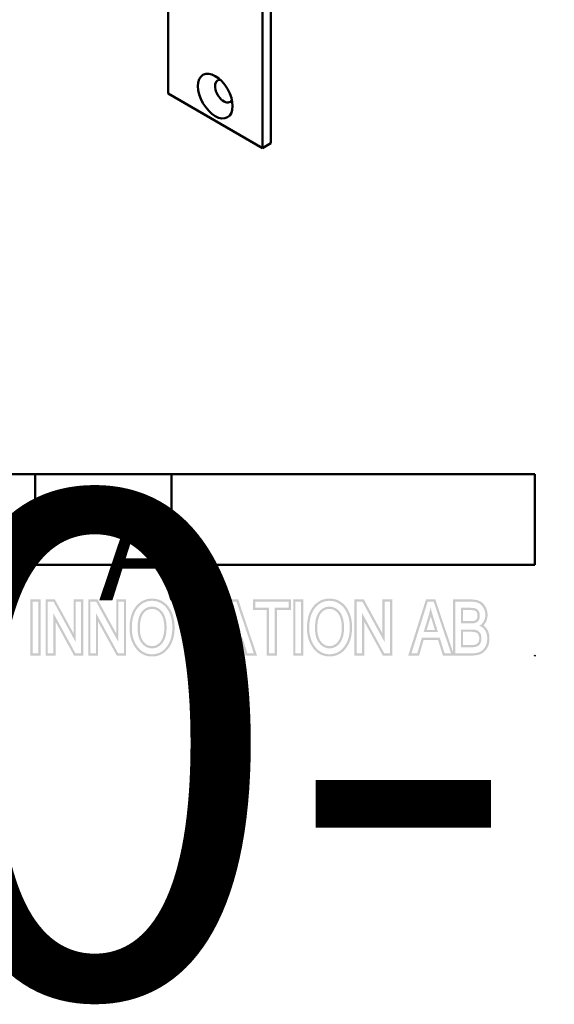
# Model space of a CAD drawing. Units: millimetres. Extents: x 12 to 1084, y -43 to 433.
# Drawn here: x 530 to 618, y -43 to 120 of the extents above; entities that cross this region are included whole.
import ezdxf
from ezdxf.enums import TextEntityAlignment as Align

# ---------------------------------------------------------------- set-up
doc = ezdxf.new("R2018")
doc.units = ezdxf.units.MM
doc.header["$LTSCALE"] = 1.5
for name, color, linetype, lineweight in [('Hatch (ISO)', 7, 'Continuous', 18), ('Title (ISO)', 7, 'Continuous', 50), ('Visible (ISO)', 7, 'Continuous', 50)]:
    doc.layers.add(name, color=color, linetype=linetype, lineweight=lineweight)
doc.styles.get("Standard").update_dxf_attribs({"font": 'tahoma.ttf'})

# ---------------------------------------------------------------- blocks, each defined once
blk = doc.blocks.new('Title Blocks ISO')
at = {"layer": 'Hatch (ISO)'}
h = blk.add_hatch(color=7, dxfattribs=at)
edge = h.paths.add_edge_path(flags=0)
edge.add_spline(control_points=[(283.75, 102.12), (283.12, 101.24), (282.1, 101.24)], knot_values=[0, 0, 0, 1, 1, 1], degree=2, periodic=0)
edge.add_spline(control_points=[(282.1, 101.24), (281.06, 101.24), (280.44, 102.14)], knot_values=[0, 0, 0, 1, 1, 1], degree=2, periodic=0)
edge.add_spline(control_points=[(280.44, 102.14), (279.87, 102.95), (279.87, 104.11)], knot_values=[0, 0, 0, 1, 1, 1], degree=2, periodic=0)
edge.add_spline(control_points=[(279.87, 104.11), (279.87, 105.56), (281.15, 107.12), (282.1, 107.12)], knot_values=[0, 0, 0, 1, 2, 2, 2], degree=2, periodic=0)
edge.add_spline(control_points=[(282.1, 107.12), (282.71, 107.12), (283.73, 106.42), (284.32, 105.09), (284.32, 104.18)], knot_values=[0, 0, 0, 1, 2, 3, 3, 3], degree=2, periodic=0)
edge.add_spline(control_points=[(284.32, 104.18), (284.32, 102.91), (283.75, 102.12)], knot_values=[0, 0, 0, 1, 1, 1], degree=2, periodic=0)
edge = h.paths.add_edge_path()
edge.add_spline(control_points=[(283.95, 101.97), (283.91, 101.92), (283.83, 101.82), (283.73, 101.7), (283.62, 101.59), (283.53, 101.51), (283.41, 101.41), (283.32, 101.35), (283.19, 101.27), (283.08, 101.21), (282.95, 101.15), (282.84, 101.11), (282.7, 101.07), (282.58, 101.04), (282.43, 101.01), (282.28, 101), (282.16, 100.99), (282.1, 100.99)], knot_values=[-1, -1, -1, -1, -0.916676, -0.833352, -0.79169, -0.708366, -0.666704, -0.58338, -0.541718, -0.458394, -0.416732, -0.333408, -0.291746, -0.208421, -0.166759, -0.083435, -0.000111, -0.000111, -0.000111, -0.000111], degree=3, periodic=0)
edge.add_spline(control_points=[(282.1, 100.99), (281.97, 100.99), (281.75, 101.01), (281.52, 101.06), (281.34, 101.11), (281.23, 101.16), (281.1, 101.22), (280.99, 101.27), (280.87, 101.35), (280.77, 101.43), (280.65, 101.52), (280.56, 101.61), (280.45, 101.72), (280.35, 101.84), (280.27, 101.94), (280.23, 102)], knot_values=[-0.999819, -0.999819, -0.999819, -0.999819, -0.833183, -0.708205, -0.666546, -0.583228, -0.541569, -0.45825, -0.416591, -0.333273, -0.291614, -0.208296, -0.166637, -0.083318, 0, 0, 0, 0], degree=3, periodic=0)
edge.add_spline(control_points=[(280.23, 102), (280.2, 102.05), (280.13, 102.15), (280.06, 102.27), (279.99, 102.41), (279.94, 102.51), (279.88, 102.65), (279.83, 102.77), (279.79, 102.91), (279.75, 103.03), (279.71, 103.18), (279.69, 103.3), (279.66, 103.45), (279.65, 103.58), (279.63, 103.74), (279.62, 103.91), (279.62, 104.04), (279.62, 104.11)], knot_values=[-1, -1, -1, -1, -0.916683, -0.833367, -0.791708, -0.708392, -0.666733, -0.583417, -0.541758, -0.458442, -0.416784, -0.333467, -0.291809, -0.208492, -0.166834, -0.083517, -0.0002, -0.0002, -0.0002, -0.0002], degree=3, periodic=0)
edge.add_spline(control_points=[(279.62, 104.11), (279.62, 104.27), (279.63, 104.6), (279.68, 104.97), (279.75, 105.33), (279.82, 105.59), (279.93, 105.87), (280.02, 106.05), (280.1, 106.2), (280.16, 106.28), (280.2, 106.35), (280.23, 106.39), (280.26, 106.43), (280.28, 106.46), (280.3, 106.48), (280.32, 106.5), (280.33, 106.52), (280.34, 106.53), (280.36, 106.55), (280.37, 106.56), (280.4, 106.6), (280.43, 106.63), (280.48, 106.69), (280.55, 106.75), (280.64, 106.84), (280.73, 106.91), (280.85, 107), (280.94, 107.06), (281.09, 107.14), (281.24, 107.21), (281.48, 107.29), (281.75, 107.35), (281.98, 107.37), (282.1, 107.37)], knot_values=[-2, -2, -2, -2, -1.833333, -1.666667, -1.583333, -1.416667, -1.333333, -1.208333, -1.166667, -1.104167, -1.083333, -1.052083, -1.041667, -1.020833, -1.010417, -0.994792, -0.989583, -0.979167, -0.973958, -0.958333, -0.947917, -0.916667, -0.895833, -0.833333, -0.791667, -0.708333, -0.666667, -0.583333, -0.541667, -0.416667, -0.333333, -0.166667, 0, 0, 0, 0], degree=3, periodic=0)
edge.add_spline(control_points=[(282.1, 107.37), (282.21, 107.37), (282.44, 107.35), (282.71, 107.29), (282.95, 107.21), (283.1, 107.14), (283.24, 107.06), (283.34, 106.99), (283.46, 106.91), (283.55, 106.84), (283.66, 106.74), (283.74, 106.66), (283.86, 106.52), (283.97, 106.38), (284.09, 106.19), (284.17, 106.05), (284.22, 105.93), (284.25, 105.87), (284.29, 105.78), (284.33, 105.69), (284.39, 105.52), (284.44, 105.32), (284.51, 105.01), (284.56, 104.65), (284.57, 104.34), (284.57, 104.18)], knot_values=[-3, -3, -3, -3, -2.75, -2.5, -2.375, -2.1875, -2.125, -2, -1.9375, -1.8125, -1.75, -1.625, -1.5625, -1.375, -1.25, -1.09375, -1.0625, -1, -0.96875, -0.875, -0.8125, -0.625, -0.5, -0.25, 0, 0, 0, 0], degree=3, periodic=0)
edge.add_spline(control_points=[(284.57, 104.18), (284.57, 104.1), (284.57, 103.96), (284.56, 103.78), (284.54, 103.61), (284.53, 103.48), (284.5, 103.31), (284.48, 103.18), (284.44, 103.02), (284.4, 102.9), (284.36, 102.75), (284.31, 102.64), (284.25, 102.49), (284.2, 102.38), (284.13, 102.25), (284.05, 102.12), (283.99, 102.02), (283.95, 101.97)], knot_values=[-0.999835, -0.999835, -0.999835, -0.999835, -0.916515, -0.833196, -0.791536, -0.708216, -0.666556, -0.583237, -0.541577, -0.458258, -0.416598, -0.333278, -0.291618, -0.208299, -0.166639, -0.08332, 0, 0, 0, 0], degree=3, periodic=0)
h = blk.add_hatch(color=7, dxfattribs=at)
edge = h.paths.add_edge_path(flags=0)
edge.add_spline(control_points=[(303.85, 104.18), (303.85, 102.91), (303.27, 102.12)], knot_values=[-1, -1, -1, 0, 0, 0], degree=2, periodic=0)
edge.add_spline(control_points=[(303.27, 102.12), (302.64, 101.24), (301.62, 101.24)], knot_values=[-1, -1, -1, 0, 0, 0], degree=2, periodic=0)
edge.add_spline(control_points=[(301.62, 101.24), (300.59, 101.25), (299.96, 102.15)], knot_values=[-1, -1, -1, 0, 0, 0], degree=2, periodic=0)
edge.add_spline(control_points=[(299.96, 102.15), (299.39, 102.95), (299.39, 104.11)], knot_values=[-1, -1, -1, 0, 0, 0], degree=2, periodic=0)
edge.add_spline(control_points=[(299.39, 104.11), (299.39, 105.56), (300.67, 107.12), (301.62, 107.12)], knot_values=[-2, -2, -2, -1, 0, 0, 0], degree=2, periodic=0)
edge.add_spline(control_points=[(301.62, 107.12), (302.24, 107.12), (303.26, 106.42), (303.85, 105.09), (303.85, 104.18)], knot_values=[-3, -3, -3, -2, -1, 0, 0, 0], degree=2, periodic=0)
edge = h.paths.add_edge_path()
edge.add_spline(control_points=[(301.62, 107.37), (301.74, 107.37), (301.96, 107.35), (302.23, 107.29), (302.47, 107.21), (302.62, 107.14), (302.77, 107.06), (302.87, 106.99), (302.98, 106.91), (303.07, 106.84), (303.18, 106.74), (303.26, 106.66), (303.38, 106.52), (303.49, 106.38), (303.62, 106.19), (303.69, 106.05), (303.75, 105.93), (303.77, 105.87), (303.81, 105.78), (303.85, 105.69), (303.91, 105.52), (303.97, 105.32), (304.04, 105.01), (304.09, 104.65), (304.1, 104.34), (304.1, 104.18)], knot_values=[-3, -3, -3, -3, -2.75, -2.5, -2.375, -2.1875, -2.125, -2, -1.9375, -1.8125, -1.75, -1.625, -1.5625, -1.375, -1.25, -1.09375, -1.0625, -1, -0.96875, -0.875, -0.8125, -0.625, -0.5, -0.25, 0, 0, 0, 0], degree=3, periodic=0)
edge.add_spline(control_points=[(304.1, 104.18), (304.1, 104.1), (304.1, 103.96), (304.08, 103.78), (304.07, 103.61), (304.05, 103.48), (304.03, 103.31), (304, 103.18), (303.96, 103.02), (303.93, 102.9), (303.88, 102.75), (303.84, 102.64), (303.78, 102.49), (303.73, 102.38), (303.65, 102.25), (303.58, 102.12), (303.51, 102.02), (303.48, 101.97)], knot_values=[-0.999857, -0.999857, -0.999857, -0.999857, -0.916535, -0.833214, -0.791553, -0.708232, -0.666571, -0.58325, -0.541589, -0.458268, -0.416607, -0.333286, -0.291625, -0.208303, -0.166643, -0.083321, 0, 0, 0, 0], degree=3, periodic=0)
edge.add_spline(control_points=[(303.48, 101.97), (303.4, 101.87), (303.26, 101.7), (303.08, 101.53), (302.94, 101.41), (302.84, 101.35), (302.71, 101.27), (302.61, 101.21), (302.47, 101.15), (302.36, 101.11), (302.22, 101.07), (302.1, 101.04), (301.96, 101.02), (301.81, 101), (301.68, 100.99), (301.62, 100.99)], knot_values=[-1, -1, -1, -1, -0.833333, -0.708333, -0.666667, -0.583333, -0.541667, -0.458333, -0.416667, -0.333333, -0.291667, -0.208333, -0.166667, -0.083333, 0, 0, 0, 0], degree=3, periodic=0)
edge.add_spline(control_points=[(301.62, 100.99), (301.56, 100.99), (301.43, 101), (301.28, 101.02), (301.13, 101.04), (301.01, 101.07), (300.87, 101.12), (300.76, 101.16), (300.62, 101.22), (300.52, 101.28), (300.39, 101.36), (300.29, 101.43), (300.18, 101.53), (300.08, 101.61), (299.98, 101.72), (299.87, 101.84), (299.79, 101.95), (299.76, 102)], knot_values=[-0.99963, -0.99963, -0.99963, -0.99963, -0.916327, -0.833025, -0.791373, -0.708071, -0.66642, -0.583117, -0.541466, -0.458164, -0.416512, -0.33321, -0.291559, -0.208256, -0.166605, -0.083302, 0, 0, 0, 0], degree=3, periodic=0)
edge.add_spline(control_points=[(299.76, 102), (299.72, 102.05), (299.66, 102.15), (299.58, 102.28), (299.51, 102.41), (299.46, 102.52), (299.4, 102.65), (299.36, 102.77), (299.31, 102.91), (299.28, 103.03), (299.24, 103.18), (299.21, 103.3), (299.19, 103.46), (299.17, 103.58), (299.15, 103.74), (299.14, 103.91), (299.14, 104.04), (299.14, 104.11)], knot_values=[-1, -1, -1, -1, -0.916701, -0.833402, -0.791752, -0.708453, -0.666804, -0.583505, -0.541855, -0.458556, -0.416907, -0.333608, -0.291958, -0.208659, -0.167009, -0.08371, -0.000411, -0.000411, -0.000411, -0.000411], degree=3, periodic=0)
edge.add_spline(control_points=[(299.14, 104.11), (299.14, 104.27), (299.15, 104.6), (299.2, 104.97), (299.26, 105.29), (299.32, 105.49), (299.38, 105.69), (299.43, 105.81), (299.5, 105.96), (299.56, 106.08), (299.63, 106.2), (299.68, 106.28), (299.73, 106.35), (299.76, 106.39), (299.78, 106.43), (299.8, 106.45), (299.81, 106.46), (299.82, 106.48), (299.84, 106.49), (299.85, 106.51), (299.87, 106.54), (299.89, 106.56), (299.92, 106.6), (299.95, 106.63), (300.01, 106.69), (300.07, 106.75), (300.19, 106.86), (300.33, 106.96), (300.54, 107.1), (300.74, 107.2), (301, 107.29), (301.28, 107.35), (301.51, 107.37), (301.62, 107.37)], knot_values=[-2, -2, -2, -2, -1.833333, -1.666667, -1.583333, -1.458333, -1.416667, -1.333333, -1.291667, -1.208333, -1.166667, -1.104167, -1.083333, -1.052083, -1.041667, -1.026042, -1.020833, -1.010417, -1.005208, -0.989583, -0.979167, -0.958333, -0.947917, -0.916667, -0.895833, -0.833333, -0.791667, -0.666667, -0.583333, -0.416667, -0.333333, -0.166667, 0, 0, 0, 0], degree=3, periodic=0)
h = blk.add_hatch(color=7, dxfattribs=at)
h.paths.add_polyline_path([(268.95, 101.34), (269.57, 101.34), (269.57, 107.02), (268.95, 107.02)], flags=0)
h.paths.add_polyline_path([(268.7, 101.09), (269.82, 101.09), (269.82, 107.27), (268.7, 107.27)])
h = blk.add_hatch(color=7, dxfattribs=at)
h.paths.add_polyline_path([(273.7, 107.02), (274.29, 107.02), (274.29, 101.34), (273.66, 101.34), (271.22, 105.79), (271.22, 101.34), (270.62, 101.34), (270.62, 107.02), (271.26, 107.02), (273.7, 102.56)], flags=0)
h.paths.add_polyline_path([(273.51, 101.09), (271.47, 104.82), (271.47, 101.09), (270.37, 101.09), (270.37, 107.27), (271.4, 107.27), (273.45, 103.53), (273.45, 107.27), (274.54, 107.27), (274.54, 101.09)])
h = blk.add_hatch(color=7, dxfattribs=at)
h.paths.add_polyline_path([(275.95, 107.02), (278.4, 102.56), (278.4, 107.02), (278.99, 107.02), (278.99, 101.34), (278.36, 101.34), (275.91, 105.79), (275.91, 101.34), (275.32, 101.34), (275.32, 107.02)], flags=0)
h.paths.add_polyline_path([(276.1, 107.27), (278.15, 103.53), (278.15, 107.27), (279.24, 107.27), (279.24, 101.09), (278.21, 101.09), (276.16, 104.82), (276.16, 101.09), (275.07, 101.09), (275.07, 107.27)])
h = blk.add_hatch(color=7, dxfattribs=at)
edge = h.paths.add_edge_path(flags=0)
edge.add_spline(control_points=[(283.22, 105.41), (283.21, 105.45), (283.17, 105.53), (283.11, 105.63), (283.05, 105.71), (283, 105.78), (282.94, 105.85), (282.9, 105.89), (282.85, 105.94), (282.82, 105.96), (282.77, 105.99), (282.74, 106.02), (282.7, 106.05), (282.66, 106.07), (282.61, 106.1), (282.56, 106.13), (282.48, 106.16), (282.41, 106.18), (282.32, 106.21), (282.22, 106.22), (282.14, 106.23), (282.1, 106.23)], knot_values=[-2, -2, -2, -2, -1.833354, -1.666707, -1.583384, -1.416738, -1.333415, -1.20843, -1.166768, -1.083445, -1.041784, -0.95846, -0.916799, -0.833476, -0.791814, -0.666829, -0.583506, -0.41686, -0.333537, -0.16689, -0.000244, -0.000244, -0.000244, -0.000244], degree=3, periodic=0)
edge.add_spline(control_points=[(282.1, 106.23), (282.04, 106.23), (281.91, 106.22), (281.77, 106.18), (281.63, 106.13), (281.52, 106.08), (281.41, 106.01), (281.34, 105.95), (281.28, 105.89), (281.24, 105.85), (281.21, 105.82), (281.19, 105.8), (281.18, 105.78), (281.17, 105.76), (281.15, 105.75), (281.15, 105.74), (281.14, 105.73), (281.13, 105.72), (281.13, 105.71), (281.12, 105.7), (281.1, 105.68), (281.09, 105.66), (281.07, 105.63), (281.05, 105.59), (281.03, 105.55), (281.01, 105.52), (280.98, 105.47), (280.96, 105.41), (280.92, 105.33), (280.9, 105.25), (280.86, 105.12), (280.83, 104.98), (280.79, 104.75), (280.76, 104.47), (280.75, 104.23), (280.75, 104.1)], knot_values=[-2, -2, -2, -2, -1.833333, -1.666667, -1.583333, -1.416667, -1.333333, -1.208333, -1.166667, -1.104167, -1.083333, -1.052083, -1.041667, -1.020833, -1.010417, -0.994792, -0.989583, -0.979167, -0.973958, -0.958333, -0.947917, -0.916667, -0.895833, -0.854167, -0.833333, -0.791667, -0.770833, -0.708333, -0.666667, -0.583333, -0.541667, -0.416667, -0.333333, -0.166667, 0, 0, 0, 0], degree=3, periodic=0)
edge.add_spline(control_points=[(280.75, 104.1), (280.75, 103.99), (280.76, 103.77), (280.79, 103.53), (280.83, 103.31), (280.88, 103.15), (280.94, 102.98), (280.99, 102.88), (281.04, 102.79), (281.07, 102.74), (281.1, 102.7), (281.11, 102.68), (281.13, 102.66), (281.14, 102.65), (281.15, 102.63), (281.16, 102.62), (281.17, 102.61), (281.17, 102.6), (281.18, 102.59), (281.19, 102.58), (281.21, 102.56), (281.22, 102.54), (281.26, 102.51), (281.29, 102.47), (281.35, 102.42), (281.39, 102.38), (281.45, 102.34), (281.5, 102.3), (281.58, 102.26), (281.66, 102.22), (281.77, 102.18), (281.91, 102.15), (282.03, 102.14), (282.09, 102.14)], knot_values=[-2, -2, -2, -2, -1.833333, -1.666667, -1.583333, -1.416667, -1.333333, -1.208333, -1.166667, -1.104167, -1.083333, -1.052083, -1.041667, -1.020833, -1.010417, -0.994792, -0.989583, -0.979167, -0.973958, -0.958333, -0.947917, -0.916667, -0.895833, -0.833333, -0.791667, -0.708333, -0.666667, -0.583333, -0.541667, -0.416667, -0.333333, -0.166667, 0, 0, 0, 0], degree=3, periodic=0)
edge.add_spline(control_points=[(282.09, 102.14), (282.15, 102.14), (282.28, 102.15), (282.42, 102.18), (282.55, 102.23), (282.65, 102.28), (282.76, 102.36), (282.84, 102.42), (282.9, 102.48), (282.94, 102.51), (282.97, 102.55), (282.99, 102.57), (283, 102.59), (283.01, 102.6), (283.03, 102.62), (283.04, 102.63), (283.04, 102.64), (283.05, 102.65), (283.06, 102.66), (283.07, 102.67), (283.08, 102.69), (283.09, 102.71), (283.12, 102.75), (283.15, 102.8), (283.19, 102.87), (283.22, 102.94), (283.26, 103.03), (283.29, 103.11), (283.33, 103.24), (283.36, 103.37), (283.4, 103.58), (283.43, 103.84), (283.44, 104.07), (283.44, 104.19)], knot_values=[-2, -2, -2, -2, -1.833333, -1.666667, -1.583333, -1.416667, -1.333333, -1.208333, -1.166667, -1.104167, -1.083333, -1.052083, -1.041667, -1.020833, -1.010417, -0.994792, -0.989583, -0.979167, -0.973958, -0.958333, -0.947917, -0.916667, -0.895833, -0.833333, -0.791667, -0.708333, -0.666667, -0.583333, -0.541667, -0.416667, -0.333333, -0.166667, 0, 0, 0, 0], degree=3, periodic=0)
edge.add_spline(control_points=[(283.44, 104.19), (283.44, 104.23), (283.44, 104.31), (283.44, 104.4), (283.43, 104.49), (283.42, 104.57), (283.42, 104.65), (283.41, 104.72), (283.39, 104.81), (283.38, 104.88), (283.36, 104.96), (283.35, 105.02), (283.33, 105.1), (283.31, 105.17), (283.29, 105.24), (283.26, 105.32), (283.24, 105.38), (283.22, 105.41)], knot_values=[-0.999496, -0.999496, -0.999496, -0.999496, -0.916204, -0.832913, -0.791267, -0.707976, -0.66633, -0.583039, -0.541394, -0.458102, -0.416457, -0.333165, -0.29152, -0.208228, -0.166583, -0.083291, 0, 0, 0, 0], degree=3, periodic=0)
edge = h.paths.add_edge_path()
edge.add_spline(control_points=[(282.1, 106.48), (281.4, 106.48), (280.5, 105.31), (280.5, 104.1)], knot_values=[-2, -2, -2, -1, 0, 0, 0], degree=2, periodic=0)
edge.add_spline(control_points=[(280.5, 104.1), (280.5, 103.04), (281.43, 101.89), (282.09, 101.89)], knot_values=[-2, -2, -2, -1, 0, 0, 0], degree=2, periodic=0)
edge.add_spline(control_points=[(282.09, 101.89), (282.77, 101.89), (283.69, 103.06), (283.69, 104.19)], knot_values=[-2, -2, -2, -1, 0, 0, 0], degree=2, periodic=0)
edge.add_spline(control_points=[(283.69, 104.19), (283.69, 104.93), (283.45, 105.5)], knot_values=[-1, -1, -1, 0, 0, 0], degree=2, periodic=0)
edge.add_spline(control_points=[(283.45, 105.5), (283.27, 105.94), (282.54, 106.48), (282.1, 106.48)], knot_values=[-2, -2, -2, -1, 0, 0, 0], degree=2, periodic=0)
h = blk.add_hatch(color=7, dxfattribs=at)
edge = h.paths.add_edge_path(flags=0)
edge.add_line((288.26, 107.02), (288.89, 107.02))
edge.add_line((288.89, 107.02), (287.07, 101.34))
edge.add_line((287.07, 101.34), (286.44, 101.34))
edge.add_line((286.44, 101.34), (284.63, 107.02))
edge.add_line((284.63, 107.02), (285.3, 107.02))
edge.add_line((285.3, 107.02), (286.51, 102.89))
edge.add_spline(control_points=[(286.51, 102.89), (286.65, 102.41), (286.76, 101.96)], knot_values=[0, 0, 0, 1, 1, 1], degree=2, periodic=0)
edge.add_spline(control_points=[(286.76, 101.96), (286.86, 102.43), (287, 102.89)], knot_values=[0, 0, 0, 1, 1, 1], degree=2, periodic=0)
edge.add_line((287, 102.89), (288.26, 107.02))
edge = h.paths.add_edge_path()
edge.add_line((287.26, 101.09), (286.25, 101.09))
edge.add_line((286.25, 101.09), (284.29, 107.27))
edge.add_line((284.29, 107.27), (285.49, 107.27))
edge.add_line((285.49, 107.27), (286.75, 102.96))
edge.add_spline(control_points=[(286.75, 102.96), (286.75, 102.96), (286.75, 102.96), (286.75, 102.96), (286.75, 102.96), (286.75, 102.95), (286.75, 102.95), (286.76, 102.95), (286.76, 102.95), (286.76, 102.95), (286.76, 102.95), (286.76, 102.95), (286.76, 102.95), (286.76, 102.94), (286.76, 102.94), (286.76, 102.94)], knot_values=[-0.019956, -0.019956, -0.019956, -0.019956, -0.01663, -0.014135, -0.013304, -0.011641, -0.010809, -0.009146, -0.008315, -0.006652, -0.00582, -0.004157, -0.003326, -0.001663, 0, 0, 0, 0], degree=3, periodic=0)
edge.add_spline(control_points=[(286.76, 102.94), (286.76, 102.94), (286.76, 102.94), (286.76, 102.95), (286.76, 102.95), (286.76, 102.95), (286.76, 102.95), (286.76, 102.95), (286.76, 102.95), (286.76, 102.95), (286.76, 102.96), (286.76, 102.96), (286.76, 102.96), (286.76, 102.96), (286.76, 102.96), (286.76, 102.96), (286.76, 102.96), (286.76, 102.96)], knot_values=[-1, -1, -1, -1, -0.998067, -0.996135, -0.995169, -0.993236, -0.99227, -0.990337, -0.989371, -0.987438, -0.986472, -0.98454, -0.983573, -0.981641, -0.980674, -0.978742, -0.976809, -0.976809, -0.976809, -0.976809], degree=3, periodic=0)
edge.add_line((286.76, 102.96), (288.08, 107.27))
edge.add_line((288.08, 107.27), (289.23, 107.27))
edge.add_line((289.23, 107.27), (287.26, 101.09))
h = blk.add_hatch(color=7, dxfattribs=at)
h.paths.add_polyline_path([(292.58, 101.34), (292.04, 103.06), (290.09, 103.06), (289.58, 101.34), (288.93, 101.34), (290.72, 107.02), (291.39, 107.02), (293.29, 101.34)], flags=0)
h.paths.add_polyline_path([(292.4, 101.09), (291.86, 102.81), (290.27, 102.81), (289.77, 101.09), (288.59, 101.09), (290.54, 107.27), (291.57, 107.27), (293.64, 101.09)])
h = blk.add_hatch(color=7, dxfattribs=at)
edge = h.paths.add_edge_path(flags=0)
edge.add_spline(control_points=[(291.06, 105.39), (291.06, 105.39), (291.06, 105.38), (291.06, 105.37), (291.05, 105.37), (291.05, 105.36), (291.05, 105.35), (291.05, 105.34), (291.04, 105.33), (291.04, 105.33), (291.04, 105.32), (291.04, 105.31), (291.03, 105.3), (291.03, 105.29), (291.03, 105.29), (291.03, 105.28), (291.03, 105.27), (291.02, 105.27)], knot_values=[0.884172, 0.884172, 0.884172, 0.884172, 0.893825, 0.903477, 0.908303, 0.917955, 0.922781, 0.932434, 0.93726, 0.946912, 0.951738, 0.961391, 0.966217, 0.975869, 0.980695, 0.990348, 1, 1, 1, 1], degree=3, periodic=0)
edge.add_line((291.02, 105.27), (290.62, 103.92))
edge.add_line((290.62, 103.92), (291.51, 103.92))
edge.add_line((291.51, 103.92), (291.13, 105.17))
edge.add_spline(control_points=[(291.13, 105.17), (291.13, 105.18), (291.12, 105.19), (291.12, 105.21), (291.11, 105.22), (291.11, 105.24), (291.11, 105.25), (291.1, 105.26), (291.1, 105.28), (291.09, 105.29), (291.09, 105.31), (291.08, 105.32), (291.08, 105.33), (291.08, 105.35), (291.07, 105.36), (291.07, 105.38), (291.06, 105.39), (291.06, 105.39)], knot_values=[0.000326, 0.000326, 0.000326, 0.000326, 0.01328, 0.026234, 0.032711, 0.045665, 0.052142, 0.065097, 0.071574, 0.084528, 0.091005, 0.103959, 0.110436, 0.12339, 0.129867, 0.142821, 0.155775, 0.155775, 0.155775, 0.155775], degree=3, periodic=0)
edge = h.paths.add_edge_path()
edge.add_line((291.85, 103.67), (291.37, 105.25))
edge.add_spline(control_points=[(291.37, 105.25), (291.14, 105.97), (291.04, 106.42)], knot_values=[-1, -1, -1, 0, 0, 0], degree=2, periodic=0)
edge.add_spline(control_points=[(291.04, 106.42), (290.95, 105.87), (290.78, 105.34)], knot_values=[-1, -1, -1, 0, 0, 0], degree=2, periodic=0)
edge.add_line((290.78, 105.34), (290.28, 103.67))
edge.add_line((290.28, 103.67), (291.85, 103.67))
h = blk.add_hatch(color=7, dxfattribs=at)
h.paths.add_polyline_path([(293.44, 106.35), (293.44, 107.02), (297.13, 107.02), (297.13, 106.35), (295.59, 106.35), (295.59, 101.34), (294.97, 101.34), (294.97, 106.35)], flags=0)
h.paths.add_polyline_path([(293.19, 106.1), (293.19, 107.27), (297.38, 107.27), (297.38, 106.1), (295.84, 106.1), (295.84, 101.09), (294.72, 101.09), (294.72, 106.1)])
h = blk.add_hatch(color=7, dxfattribs=at)
h.paths.add_polyline_path([(298.49, 107.02), (298.49, 101.34), (297.87, 101.34), (297.87, 107.02)], flags=0)
h.paths.add_polyline_path([(298.74, 107.27), (298.74, 101.09), (297.62, 101.09), (297.62, 107.27)])
h = blk.add_hatch(color=7, dxfattribs=at)
edge = h.paths.add_edge_path(flags=0)
edge.add_spline(control_points=[(301.63, 106.23), (301.67, 106.23), (301.75, 106.22), (301.84, 106.21), (301.93, 106.18), (302, 106.16), (302.08, 106.13), (302.14, 106.1), (302.19, 106.07), (302.22, 106.05), (302.27, 106.02), (302.3, 105.99), (302.34, 105.96), (302.37, 105.94), (302.42, 105.89), (302.46, 105.85), (302.54, 105.76), (302.64, 105.63), (302.71, 105.49), (302.75, 105.41)], knot_values=[-2, -2, -2, -2, -1.833354, -1.666707, -1.583384, -1.416738, -1.333415, -1.20843, -1.166768, -1.083445, -1.041784, -0.95846, -0.916799, -0.833476, -0.791814, -0.666829, -0.583506, -0.333537, -0.000244, -0.000244, -0.000244, -0.000244], degree=3, periodic=0)
edge.add_spline(control_points=[(302.75, 105.41), (302.76, 105.38), (302.78, 105.32), (302.81, 105.24), (302.83, 105.17), (302.85, 105.1), (302.87, 105.02), (302.89, 104.96), (302.91, 104.88), (302.92, 104.81), (302.93, 104.72), (302.94, 104.65), (302.95, 104.57), (302.96, 104.49), (302.96, 104.4), (302.97, 104.31), (302.97, 104.23), (302.97, 104.19)], knot_values=[-0.999496, -0.999496, -0.999496, -0.999496, -0.916204, -0.832913, -0.791267, -0.707976, -0.66633, -0.583039, -0.541394, -0.458102, -0.416457, -0.333165, -0.29152, -0.208228, -0.166583, -0.083291, 0, 0, 0, 0], degree=3, periodic=0)
edge.add_spline(control_points=[(302.97, 104.19), (302.97, 104.07), (302.96, 103.84), (302.93, 103.58), (302.89, 103.37), (302.85, 103.24), (302.82, 103.11), (302.79, 103.03), (302.75, 102.94), (302.72, 102.87), (302.67, 102.8), (302.65, 102.75), (302.62, 102.71), (302.6, 102.69), (302.59, 102.67), (302.58, 102.66), (302.57, 102.65), (302.57, 102.64), (302.56, 102.63), (302.55, 102.62), (302.54, 102.6), (302.53, 102.59), (302.51, 102.57), (302.49, 102.55), (302.46, 102.51), (302.43, 102.48), (302.36, 102.42), (302.29, 102.36), (302.18, 102.28), (302.08, 102.23), (301.94, 102.18), (301.8, 102.15), (301.68, 102.14), (301.62, 102.14)], knot_values=[-2, -2, -2, -2, -1.833333, -1.666667, -1.583333, -1.458333, -1.416667, -1.333333, -1.291667, -1.208333, -1.166667, -1.104167, -1.083333, -1.052083, -1.041667, -1.026042, -1.020833, -1.010417, -1.005208, -0.989583, -0.979167, -0.958333, -0.947917, -0.916667, -0.895833, -0.833333, -0.791667, -0.666667, -0.583333, -0.416667, -0.333333, -0.166667, 0, 0, 0, 0], degree=3, periodic=0)
edge.add_spline(control_points=[(301.62, 102.14), (301.55, 102.14), (301.44, 102.15), (301.3, 102.18), (301.18, 102.22), (301.1, 102.26), (301.03, 102.3), (300.98, 102.34), (300.92, 102.38), (300.87, 102.42), (300.82, 102.47), (300.78, 102.51), (300.75, 102.54), (300.73, 102.56), (300.72, 102.58), (300.71, 102.59), (300.7, 102.6), (300.69, 102.61), (300.68, 102.62), (300.68, 102.63), (300.66, 102.65), (300.65, 102.66), (300.64, 102.68), (300.62, 102.7), (300.59, 102.74), (300.57, 102.79), (300.52, 102.88), (300.47, 102.98), (300.4, 103.15), (300.36, 103.31), (300.31, 103.53), (300.28, 103.77), (300.27, 103.99), (300.27, 104.1)], knot_values=[-2, -2, -2, -2, -1.833333, -1.666667, -1.583333, -1.458333, -1.416667, -1.333333, -1.291667, -1.208333, -1.166667, -1.104167, -1.083333, -1.052083, -1.041667, -1.026042, -1.020833, -1.010417, -1.005208, -0.989583, -0.979167, -0.958333, -0.947917, -0.916667, -0.895833, -0.833333, -0.791667, -0.666667, -0.583333, -0.416667, -0.333333, -0.166667, 0, 0, 0, 0], degree=3, periodic=0)
edge.add_spline(control_points=[(300.27, 104.1), (300.27, 104.23), (300.28, 104.47), (300.31, 104.75), (300.35, 104.98), (300.38, 105.12), (300.42, 105.25), (300.45, 105.33), (300.48, 105.41), (300.51, 105.47), (300.53, 105.52), (300.55, 105.55), (300.57, 105.59), (300.59, 105.63), (300.61, 105.66), (300.63, 105.68), (300.64, 105.7), (300.65, 105.71), (300.66, 105.72), (300.66, 105.73), (300.67, 105.74), (300.68, 105.75), (300.69, 105.76), (300.7, 105.78), (300.72, 105.8), (300.74, 105.82), (300.77, 105.85), (300.8, 105.89), (300.87, 105.95), (300.94, 106.01), (301.05, 106.08), (301.15, 106.13), (301.29, 106.18), (301.44, 106.22), (301.56, 106.23), (301.63, 106.23)], knot_values=[-2, -2, -2, -2, -1.833333, -1.666667, -1.583333, -1.458333, -1.416667, -1.333333, -1.291667, -1.229167, -1.208333, -1.166667, -1.145833, -1.104167, -1.083333, -1.052083, -1.041667, -1.026042, -1.020833, -1.010417, -1.005208, -0.989583, -0.979167, -0.958333, -0.947917, -0.916667, -0.895833, -0.833333, -0.791667, -0.666667, -0.583333, -0.416667, -0.333333, -0.166667, 0, 0, 0, 0], degree=3, periodic=0)
edge = h.paths.add_edge_path()
edge.add_spline(control_points=[(301.63, 106.48), (302.06, 106.48), (302.8, 105.94), (302.98, 105.5)], knot_values=[-2, -2, -2, -1, 0, 0, 0], degree=2, periodic=0)
edge.add_spline(control_points=[(302.98, 105.5), (303.22, 104.93), (303.22, 104.19)], knot_values=[-1, -1, -1, 0, 0, 0], degree=2, periodic=0)
edge.add_spline(control_points=[(303.22, 104.19), (303.22, 103.06), (302.3, 101.89), (301.62, 101.89)], knot_values=[-2, -2, -2, -1, 0, 0, 0], degree=2, periodic=0)
edge.add_spline(control_points=[(301.62, 101.89), (300.95, 101.89), (300.02, 103.04), (300.02, 104.1)], knot_values=[-2, -2, -2, -1, 0, 0, 0], degree=2, periodic=0)
edge.add_spline(control_points=[(300.02, 104.1), (300.02, 105.31), (300.93, 106.48), (301.63, 106.48)], knot_values=[-2, -2, -2, -1, 0, 0, 0], degree=2, periodic=0)
h = blk.add_hatch(color=7, dxfattribs=at)
h.paths.add_polyline_path([(308.27, 107.02), (308.27, 101.34), (307.64, 101.34), (305.2, 105.79), (305.2, 101.34), (304.61, 101.34), (304.61, 107.02), (305.24, 107.02), (307.69, 102.56), (307.69, 107.02)], flags=0)
h.paths.add_polyline_path([(307.44, 107.27), (308.52, 107.27), (308.52, 101.09), (307.49, 101.09), (305.45, 104.82), (305.45, 101.09), (304.36, 101.09), (304.36, 107.27), (305.39, 107.27), (307.44, 103.53)])
h = blk.add_hatch(color=7, dxfattribs=at)
h.paths.add_polyline_path([(313.08, 107.02), (314.99, 101.34), (314.28, 101.34), (313.74, 103.06), (311.78, 103.06), (311.28, 101.34), (310.63, 101.34), (312.42, 107.02)], flags=0)
h.paths.add_polyline_path([(315.33, 101.09), (314.1, 101.09), (313.56, 102.81), (311.97, 102.81), (311.47, 101.09), (310.28, 101.09), (312.23, 107.27), (313.26, 107.27)])
h = blk.add_hatch(color=7, dxfattribs=at)
edge = h.paths.add_edge_path(flags=0)
edge.add_spline(control_points=[(312.76, 105.39), (312.76, 105.39), (312.75, 105.38), (312.75, 105.37), (312.75, 105.36), (312.75, 105.36), (312.74, 105.35), (312.74, 105.34), (312.74, 105.33), (312.74, 105.33), (312.74, 105.32), (312.73, 105.31), (312.73, 105.3), (312.73, 105.29), (312.73, 105.29), (312.72, 105.28), (312.72, 105.27), (312.72, 105.27)], knot_values=[0.885726, 0.885726, 0.885726, 0.885726, 0.895249, 0.904772, 0.909533, 0.919056, 0.923817, 0.93334, 0.938102, 0.947624, 0.952386, 0.961909, 0.96667, 0.976193, 0.980954, 0.990477, 1, 1, 1, 1], degree=3, periodic=0)
edge.add_line((312.72, 105.27), (312.31, 103.92))
edge.add_line((312.31, 103.92), (313.21, 103.92))
edge.add_line((313.21, 103.92), (312.83, 105.17))
edge.add_spline(control_points=[(312.83, 105.17), (312.82, 105.18), (312.81, 105.21), (312.81, 105.23), (312.8, 105.25), (312.8, 105.26), (312.79, 105.28), (312.79, 105.29), (312.78, 105.31), (312.78, 105.32), (312.78, 105.33), (312.77, 105.34), (312.77, 105.36), (312.76, 105.37), (312.76, 105.39), (312.76, 105.39)], knot_values=[0.000327, 0.000327, 0.000327, 0.000327, 0.0262, 0.045604, 0.052073, 0.065009, 0.071477, 0.084414, 0.090882, 0.103818, 0.110287, 0.123223, 0.129691, 0.142628, 0.155564, 0.155564, 0.155564, 0.155564], degree=3, periodic=0)
edge = h.paths.add_edge_path()
edge.add_line((312.48, 105.34), (311.97, 103.67))
edge.add_line((311.97, 103.67), (313.55, 103.67))
edge.add_line((313.55, 103.67), (313.06, 105.25))
edge.add_spline(control_points=[(313.06, 105.25), (312.84, 105.97), (312.74, 106.42)], knot_values=[-1, -1, -1, 0, 0, 0], degree=2, periodic=0)
edge.add_spline(control_points=[(312.74, 106.42), (312.64, 105.87), (312.48, 105.34)], knot_values=[-1, -1, -1, 0, 0, 0], degree=2, periodic=0)
h = blk.add_hatch(color=256, dxfattribs=at)
edge = h.paths.add_edge_path(flags=0)
edge.add_spline(control_points=[(317.21, 107.02), (317.74, 107.02), (318.36, 106.69), (318.76, 105.99), (318.76, 105.57)], knot_values=[0, 0, 0, 1, 2, 3, 3, 3], degree=2, periodic=0)
edge.add_spline(control_points=[(318.76, 105.57), (318.76, 105.18), (318.42, 104.55), (318.1, 104.37)], knot_values=[0, 0, 0, 1, 2, 2, 2], degree=2, periodic=0)
edge.add_spline(control_points=[(318.1, 104.37), (318.51, 104.22), (318.97, 103.51), (318.97, 102.99)], knot_values=[0, 0, 0, 1, 2, 2, 2], degree=2, periodic=0)
edge.add_spline(control_points=[(318.97, 102.99), (318.97, 102.47), (318.55, 101.69), (317.85, 101.34), (317.23, 101.34)], knot_values=[0, 0, 0, 1, 2, 3, 3, 3], degree=2, periodic=0)
edge.add_line((317.23, 101.34), (315.45, 101.33))
edge.add_line((315.45, 101.33), (315.45, 107.02))
edge.add_line((315.45, 107.02), (317.21, 107.02))
edge = h.paths.add_edge_path()
edge.add_spline(control_points=[(319.01, 105.57), (319.01, 105.5), (319, 105.37), (318.98, 105.23), (318.95, 105.12), (318.93, 105.05), (318.91, 104.97), (318.88, 104.9), (318.85, 104.82), (318.81, 104.76), (318.77, 104.68), (318.73, 104.62), (318.68, 104.55), (318.63, 104.48), (318.58, 104.43), (318.56, 104.41)], knot_values=[-1.506623, -1.506623, -1.506623, -1.506623, -1.255519, -1.067191, -1.004415, -0.878863, -0.816087, -0.690536, -0.62776, -0.502208, -0.439432, -0.31388, -0.251104, -0.125552, 0, 0, 0, 0], degree=3, periodic=0)
edge.add_spline(control_points=[(318.56, 104.41), (318.59, 104.38), (318.66, 104.33), (318.74, 104.26), (318.81, 104.19), (318.85, 104.14), (318.88, 104.09), (318.9, 104.06), (318.92, 104.04), (318.93, 104.02), (318.95, 103.99), (318.97, 103.96), (319, 103.92), (319.02, 103.88), (319.05, 103.82), (319.08, 103.76), (319.11, 103.67), (319.14, 103.58), (319.17, 103.47), (319.19, 103.38), (319.21, 103.26), (319.22, 103.14), (319.22, 103.04), (319.22, 102.99)], knot_values=[-2, -2, -2, -2, -1.868248, -1.736495, -1.670619, -1.571805, -1.538867, -1.48946, -1.472991, -1.440052, -1.423583, -1.374176, -1.341238, -1.275362, -1.242424, -1.14361, -1.077733, -0.945981, -0.880105, -0.748353, -0.682476, -0.550724, -0.418972, -0.418972, -0.418972, -0.418972], degree=3, periodic=0)
edge.add_spline(control_points=[(319.22, 102.99), (319.22, 102.89), (319.21, 102.71), (319.18, 102.49), (319.13, 102.3), (319.08, 102.17), (319.04, 102.07), (319.01, 102.01), (318.98, 101.95), (318.96, 101.92), (318.91, 101.84), (318.86, 101.76), (318.75, 101.62), (318.64, 101.51), (318.5, 101.4), (318.4, 101.34), (318.29, 101.28), (318.22, 101.25), (318.1, 101.2), (317.98, 101.17), (317.78, 101.13), (317.55, 101.1), (317.34, 101.09), (317.23, 101.09)], knot_values=[-2.999508, -2.999508, -2.999508, -2.999508, -2.749549, -2.49959, -2.37461, -2.187141, -2.124651, -2.030917, -1.999672, -1.937182, -1.905937, -1.749713, -1.624733, -1.374774, -1.249795, -1.062326, -0.999836, -0.874856, -0.812367, -0.624897, -0.499918, -0.249959, 0, 0, 0, 0], degree=3, periodic=0)
edge.add_line((317.23, 101.09), (315.2, 101.08))
edge.add_line((315.2, 101.08), (315.2, 107.27))
edge.add_line((315.2, 107.27), (317.21, 107.27))
edge.add_spline(control_points=[(317.21, 107.27), (317.3, 107.27), (317.49, 107.26), (317.7, 107.23), (317.87, 107.19), (317.98, 107.16), (318.09, 107.12), (318.15, 107.08), (318.23, 107.04), (318.29, 107), (318.36, 106.95), (318.42, 106.91), (318.5, 106.83), (318.58, 106.76), (318.66, 106.65), (318.71, 106.57), (318.75, 106.51), (318.77, 106.47), (318.8, 106.42), (318.83, 106.37), (318.87, 106.27), (318.91, 106.17), (318.96, 106), (319, 105.81), (319.01, 105.65), (319.01, 105.57)], knot_values=[-3, -3, -3, -3, -2.75, -2.5, -2.375, -2.1875, -2.125, -2, -1.9375, -1.8125, -1.75, -1.625, -1.5625, -1.375, -1.25, -1.09375, -1.0625, -1, -0.96875, -0.875, -0.8125, -0.625, -0.5, -0.25, 0, 0, 0, 0], degree=3, periodic=0)
h = blk.add_hatch(color=7, dxfattribs=at)
edge = h.paths.add_edge_path(flags=0)
edge.add_spline(control_points=[(317.57, 104.92), (317.57, 104.92), (317.55, 104.92), (317.53, 104.91), (317.51, 104.91), (317.49, 104.91), (317.46, 104.9), (317.44, 104.9), (317.41, 104.9), (317.38, 104.89), (317.34, 104.89), (317.31, 104.89), (317.26, 104.89), (317.19, 104.88), (317.12, 104.88), (317.08, 104.88)], knot_values=[0, 0, 0, 0, 0.081704, 0.163409, 0.204261, 0.285965, 0.326817, 0.408521, 0.449374, 0.531078, 0.57193, 0.653634, 0.694487, 0.817043, 0.980452, 0.980452, 0.980452, 0.980452], degree=3, periodic=0)
edge.add_line((317.08, 104.88), (316.32, 104.88))
edge.add_line((316.32, 104.88), (316.32, 106.1))
edge.add_line((316.32, 106.1), (317.01, 106.1))
edge.add_spline(control_points=[(317.01, 106.1), (317.09, 106.1), (317.22, 106.1), (317.34, 106.09), (317.43, 106.08), (317.47, 106.07), (317.52, 106.06), (317.55, 106.06), (317.57, 106.05), (317.59, 106.05), (317.6, 106.05), (317.62, 106.04), (317.63, 106.04), (317.64, 106.03), (317.65, 106.03), (317.66, 106.02), (317.68, 106.01), (317.7, 106), (317.72, 105.98), (317.73, 105.97), (317.75, 105.95), (317.77, 105.93), (317.79, 105.91), (317.8, 105.89), (317.82, 105.86), (317.83, 105.84), (317.85, 105.8), (317.86, 105.76), (317.88, 105.69), (317.89, 105.6), (317.9, 105.52), (317.9, 105.48)], knot_values=[0, 0, 0, 0, 0.25, 0.4375, 0.5, 0.625, 0.6875, 0.78125, 0.8125, 0.875, 0.90625, 0.96875, 1, 1.0625, 1.09375, 1.1875, 1.25, 1.375, 1.4375, 1.5625, 1.625, 1.75, 1.8125, 1.9375, 2, 2.125, 2.1875, 2.375, 2.5, 2.75, 3, 3, 3, 3], degree=3, periodic=0)
edge.add_spline(control_points=[(317.9, 105.48), (317.9, 105.45), (317.9, 105.39), (317.89, 105.33), (317.88, 105.27), (317.87, 105.23), (317.86, 105.18), (317.84, 105.16), (317.84, 105.14), (317.83, 105.13), (317.82, 105.12), (317.82, 105.11), (317.82, 105.11), (317.82, 105.11), (317.81, 105.1), (317.81, 105.1), (317.81, 105.1), (317.81, 105.09), (317.8, 105.09), (317.8, 105.08), (317.79, 105.07), (317.79, 105.06), (317.77, 105.05), (317.76, 105.04), (317.75, 105.03), (317.74, 105.02), (317.71, 105), (317.66, 104.96), (317.61, 104.94), (317.57, 104.92)], knot_values=[0.012196, 0.012196, 0.012196, 0.012196, 0.177846, 0.343497, 0.426322, 0.591972, 0.674797, 0.799035, 0.840448, 0.902567, 0.923273, 0.954332, 0.964685, 0.985392, 0.995745, 1.016451, 1.026804, 1.047511, 1.057864, 1.088923, 1.10963, 1.171748, 1.213161, 1.295986, 1.337399, 1.420224, 1.461636, 1.668699, 2, 2, 2, 2], degree=3, periodic=0)
edge = h.paths.add_edge_path()
edge.add_line((316.07, 106.35), (317.01, 106.35))
edge.add_spline(control_points=[(317.01, 106.35), (317.52, 106.35), (317.91, 106.19), (318.15, 105.79), (318.15, 105.48)], knot_values=[-3, -3, -3, -2, -1, 0, 0, 0], degree=2, periodic=0)
edge.add_spline(control_points=[(318.15, 105.48), (318.15, 105.15), (317.89, 104.77), (317.65, 104.69)], knot_values=[-2, -2, -2, -1, 0, 0, 0], degree=2, periodic=0)
edge.add_spline(control_points=[(317.65, 104.69), (317.48, 104.63), (317.08, 104.63)], knot_values=[-1, -1, -1, 0, 0, 0], degree=2, periodic=0)
edge.add_line((317.08, 104.63), (316.07, 104.63))
edge.add_line((316.07, 104.63), (316.07, 106.35))
h = blk.add_hatch(color=7, dxfattribs=at)
edge = h.paths.add_edge_path(flags=0)
edge.add_spline(control_points=[(317.23, 102.26), (317.27, 102.26), (317.34, 102.26), (317.41, 102.26), (317.46, 102.27), (317.49, 102.27), (317.52, 102.27), (317.55, 102.28), (317.58, 102.28), (317.61, 102.29), (317.63, 102.29), (317.65, 102.3), (317.67, 102.3), (317.69, 102.31), (317.71, 102.31), (317.71, 102.31)], knot_values=[0, 0, 0, 0, 0.166368, 0.291143, 0.332735, 0.415919, 0.457511, 0.540695, 0.582287, 0.66547, 0.707062, 0.790246, 0.831838, 0.915022, 0.998206, 0.998206, 0.998206, 0.998206], degree=3, periodic=0)
edge.add_spline(control_points=[(317.71, 102.31), (317.73, 102.32), (317.77, 102.34), (317.82, 102.37), (317.86, 102.39), (317.89, 102.42), (317.92, 102.45), (317.94, 102.47), (317.96, 102.49), (317.97, 102.51), (317.99, 102.54), (318, 102.56), (318.02, 102.61), (318.04, 102.65), (318.06, 102.7), (318.07, 102.75), (318.08, 102.82), (318.09, 102.89), (318.09, 102.95), (318.09, 102.99)], knot_values=[0.000296, 0.000296, 0.000296, 0.000296, 0.166938, 0.33358, 0.416901, 0.583543, 0.666864, 0.791846, 0.833506, 0.916827, 0.958488, 1.083469, 1.16679, 1.333432, 1.416753, 1.583395, 1.666716, 1.833358, 2, 2, 2, 2], degree=3, periodic=0)
edge.add_spline(control_points=[(318.09, 102.99), (318.09, 103.03), (318.09, 103.12), (318.07, 103.21), (318.05, 103.29), (318.03, 103.33), (318.01, 103.37), (318, 103.4), (317.98, 103.43), (317.96, 103.46), (317.94, 103.49), (317.92, 103.51), (317.9, 103.53), (317.88, 103.55), (317.85, 103.57), (317.83, 103.59), (317.8, 103.6), (317.78, 103.61), (317.77, 103.62), (317.75, 103.63), (317.74, 103.64), (317.73, 103.64), (317.71, 103.65), (317.69, 103.65), (317.66, 103.66), (317.61, 103.68), (317.51, 103.69), (317.37, 103.71), (317.23, 103.71), (317.15, 103.71)], knot_values=[0, 0, 0, 0, 0.25, 0.5, 0.625, 0.8125, 0.875, 1, 1.0625, 1.1875, 1.25, 1.375, 1.4375, 1.5625, 1.625, 1.75, 1.8125, 1.90625, 1.9375, 2, 2.03125, 2.09375, 2.125, 2.1875, 2.21875, 2.375, 2.5, 2.75, 3, 3, 3, 3], degree=3, periodic=0)
edge.add_line((317.15, 103.71), (316.32, 103.71))
edge.add_line((316.32, 103.71), (316.32, 102.26))
edge.add_line((316.32, 102.26), (317.23, 102.26))
edge = h.paths.add_edge_path()
edge.add_line((317.15, 103.96), (316.07, 103.96))
edge.add_line((316.07, 103.96), (316.07, 102.01))
edge.add_line((316.07, 102.01), (317.23, 102.01))
edge.add_spline(control_points=[(317.23, 102.01), (317.62, 102.01), (317.8, 102.08)], knot_values=[-1, -1, -1, 0, 0, 0], degree=2, periodic=0)
edge.add_spline(control_points=[(317.8, 102.08), (318.07, 102.18), (318.34, 102.64), (318.34, 102.99)], knot_values=[-2, -2, -2, -1, 0, 0, 0], degree=2, periodic=0)
edge.add_spline(control_points=[(318.34, 102.99), (318.34, 103.31), (318.08, 103.76), (317.63, 103.96), (317.15, 103.96)], knot_values=[-3, -3, -3, -2, -1, 0, 0, 0], degree=2, periodic=0)
at = {"layer": 'Title (ISO)'}
for p, q in [((209.22, 121.08), (269.22, 121.08)), ((269.22, 121.08), (269.22, 111.08)), ((284.22, 121.08), (269.22, 121.08)), ((269.22, 121.08), (269.22, 111.08)), ((284.22, 111.08), (284.22, 121.08)), ((324.22, 121.08), (284.22, 121.08)), ((284.22, 121.08), (284.22, 111.08)), ((324.22, 111.08), (324.22, 121.08)), ((269.22, 111.08), (209.22, 111.08)), ((209.22, 111.08), (324.22, 111.08)), ((269.22, 111.08), (284.22, 111.08)), ((284.22, 111.08), (324.22, 111.08))]:
    blk.add_line(p, q, dxfattribs=at)
blk.add_circle((324.22, 101.08), 0.005, dxfattribs=at)
at = {"layer": 'Title (ISO)', "lineweight": 30, "flags": 104}
blk.add_attdef('PART_NUMBER', text='', height=4.5, dxfattribs=at).set_placement((213.05, 118.88), align=Align.TOP_LEFT)
blk.add_attdef('REVISION_NUMBER', text='', height=4.5, dxfattribs=at).set_placement((276.23, 118.6), align=Align.TOP_CENTER)

msp = doc.modelspace()

# ---------------------------------------------------------------- linework, layer by layer
at = {"layer": 'Visible (ISO)'}
for p, q in [((570.01, 262.13), (570.01, 98.83)), ((571.43, 262.95), (571.43, 99.65)), ((554.46, 107.82), (554.46, 129.56)), ((570.01, 98.83), (554.46, 107.82)), ((571.43, 99.65), (570.01, 98.83))]:
    msp.add_line(p, q, dxfattribs=at)
msp.add_ellipse((562.23, 107.41), major_axis=(2.03, -3.51), ratio=0.57735, dxfattribs=at)
msp.add_ellipse((563.65, 108.22), major_axis=(-1.03, 1.78), ratio=0.57735, start_param=5.912583, end_param=9.79538, dxfattribs=at)

# ---------------------------------------------------------------- block references
ref = msp.add_blockref('Title Blocks ISO', (128.66, -136.62), dxfattribs=dict(xscale=1.5, yscale=1.5, zscale=1.5))
lines = msp.add_mtext('A', dxfattribs={"layer": 'Title (ISO)', "insert": (543, 41.28), "char_height": 17.12, "attachment_point": 1})
ref.add_attrib('REVISION_NUMBER', '', (543, 41.28), dxfattribs={"flags": 104}).embed_mtext(lines)
lines = msp.add_mtext('10-143-1001', dxfattribs={"layer": 'Title (ISO)', "insert": (448.23, 41.71), "char_height": 82.8089, "attachment_point": 1})
ref.add_attrib('PART_NUMBER', '', (448.23, 41.71), dxfattribs={"flags": 104}).embed_mtext(lines)

doc.saveas('drawing.dxf')
